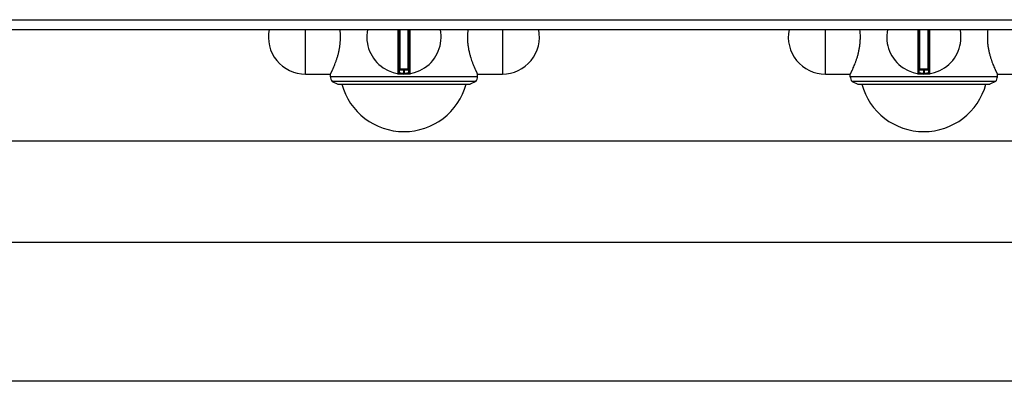
# Model space of a CAD drawing. Units: millimetres. Extents: x 428 to 2558, y -3 to 1915.
# Drawn here: x 956 to 1154, y 0 to 73 of the extents above; entities that cross this region are included whole.
import ezdxf

# ---------------------------------------------------------------- set-up
doc = ezdxf.new("R2010")
doc.units = ezdxf.units.MM
doc.layers.add('AXES', color=7, linetype='Continuous')

msp = doc.modelspace()

# ---------------------------------------------------------------- linework, layer by layer
at = {"color": 9, "linetype": 'Continuous', "true_color": 0xbdbabd}
for p, q in [((428.25, 72.85), (1428.25, 72.85)), ((1032.02, 70.85), (1032.02, 61.96)), ((1032.45, 62.85), (1032.45, 70.85)), ((1034.05, 70.85), (1034.05, 62.85)), ((1034.48, 61.96), (1034.48, 70.85)), ((1137.02, 70.85), (1137.02, 61.96)), ((1137.45, 62.85), (1137.45, 70.85)), ((1139.05, 70.85), (1139.05, 62.85)), ((1139.48, 61.96), (1139.48, 70.85)), ((1034.25, 62.65), (1032.25, 62.65)), ((1033.15, 62.85), (1033.15, 62.05)), ((1033.15, 62.05), (1033.15, 61.85)), ((1033.35, 62.05), (1033.35, 62.85)), ((1033.35, 62.05), (1033.35, 61.85)), ((1139.25, 62.65), (1137.25, 62.65)), ((1138.15, 62.85), (1138.15, 62.05)), ((1138.15, 62.05), (1138.15, 61.85)), ((1138.35, 62.05), (1138.35, 62.85)), ((1138.35, 62.05), (1138.35, 61.85))]:
    msp.add_line(p, q, dxfattribs=at)
at = {"color": 7, "linetype": 'Continuous'}
for p, q in [((430.25, 70.85), (1426.25, 70.85)), ((1032.25, 70.85), (1032.25, 62.15)), ((1034.25, 62.15), (1034.25, 70.85)), ((1137.25, 70.85), (1137.25, 62.15)), ((1139.25, 62.15), (1139.25, 70.85)), ((1034.05, 62.85), (1032.45, 62.85)), ((1139.05, 62.85), (1137.45, 62.85)), ((1018.75, 60.39), (1019.9, 59.85)), ((1047.75, 60.39), (1018.75, 60.39)), ((1019.9, 59.85), (1046.6, 59.85)), ((1047.75, 60.39), (1046.6, 59.85)), ((1123.75, 60.39), (1124.9, 59.85)), ((1152.75, 60.39), (1123.75, 60.39)), ((1124.9, 59.85), (1151.6, 59.85)), ((1152.75, 60.39), (1151.6, 59.85)), ((1345.75, 48.35), (880.75, 48.35)), ((1348.75, 27.85), (507.75, 27.85)), ((1348.75, -0.15), (507.75, -0.15))]:
    msp.add_line(p, q, dxfattribs=at)
for centre, radius, start, end in [((1033.25, 69.35), 7.5, 168.4356, 11.5644), ((1138.25, 69.35), 7.5, 168.4356, 11.5644), ((1032.05, 62.15), 0.2, 260.5386, 0), ((1032.45, 62.65), 0.2, 90, 180), ((1034.05, 62.65), 0.2, 0, 90), ((1034.45, 62.15), 0.2, 180, 279.4614), ((1137.05, 62.15), 0.2, 260.5386, 0), ((1137.45, 62.65), 0.2, 90, 180), ((1139.05, 62.65), 0.2, 0, 90), ((1139.45, 62.15), 0.2, 180, 279.4614)]:
    msp.add_arc(centre, radius, start, end, dxfattribs=at)
at = {"color": 9, "linetype": 'Continuous', "true_color": 0xbdbabd}
for centre in [(1033.25, 69.35), (1138.25, 69.35)]:
    msp.add_arc(centre, 7.3, 269.2158, 270.7842, dxfattribs=at)
for points, knots in [([(1032.25, 62.15), (1032.25, 62.15), (1032.26, 62.15), (1032.27, 62.15), (1032.28, 62.15), (1032.29, 62.14), (1032.3, 62.14), (1032.33, 62.14), (1032.36, 62.13), (1032.41, 62.12), (1032.46, 62.11), (1032.52, 62.11), (1032.58, 62.1), (1032.65, 62.09), (1032.73, 62.08), (1032.83, 62.07), (1032.98, 62.06), (1033.09, 62.06), (1033.15, 62.05)], [0, 0, 0, 0, 0.0081529, 0.0182844, 0.0296764, 0.0403012, 0.055323, 0.0707018, 0.1131589, 0.1552481, 0.2117462, 0.2683996, 0.3370682, 0.4056786, 0.4837581, 0.5618632, 0.7346191, 0.9073505, 0.9073505, 0.9073505, 0.9073505]), ([(1033.35, 62.05), (1033.41, 62.06), (1033.52, 62.06), (1033.66, 62.07), (1033.77, 62.08), (1033.85, 62.09), (1033.92, 62.1), (1033.98, 62.11), (1034.04, 62.11), (1034.09, 62.12), (1034.14, 62.13), (1034.17, 62.14), (1034.19, 62.14), (1034.21, 62.14), (1034.22, 62.15), (1034.23, 62.15), (1034.24, 62.15), (1034.25, 62.15), (1034.25, 62.15)], [0, 0, 0, 0, 0.1727316, 0.3454878, 0.4235928, 0.5016722, 0.5702824, 0.6389509, 0.6956045, 0.7521024, 0.7941914, 0.8366489, 0.8520284, 0.86705, 0.8776745, 0.8890677, 0.8992017, 0.907353, 0.907353, 0.907353, 0.907353]), ([(1137.25, 62.15), (1137.25, 62.15), (1137.26, 62.15), (1137.27, 62.15), (1137.28, 62.15), (1137.29, 62.14), (1137.3, 62.14), (1137.33, 62.14), (1137.36, 62.13), (1137.41, 62.12), (1137.46, 62.11), (1137.52, 62.11), (1137.58, 62.1), (1137.65, 62.09), (1137.73, 62.08), (1137.83, 62.07), (1137.98, 62.06), (1138.09, 62.06), (1138.15, 62.05)], [0, 0, 0, 0, 0.0081529, 0.0182844, 0.0296764, 0.0403012, 0.055323, 0.0707018, 0.1131589, 0.1552481, 0.2117462, 0.2683996, 0.3370682, 0.4056786, 0.4837581, 0.5618632, 0.7346191, 0.9073505, 0.9073505, 0.9073505, 0.9073505]), ([(1138.35, 62.05), (1138.41, 62.06), (1138.52, 62.06), (1138.66, 62.07), (1138.77, 62.08), (1138.85, 62.09), (1138.92, 62.1), (1138.98, 62.11), (1139.04, 62.11), (1139.09, 62.12), (1139.14, 62.13), (1139.17, 62.14), (1139.19, 62.14), (1139.21, 62.14), (1139.22, 62.15), (1139.23, 62.15), (1139.24, 62.15), (1139.25, 62.15), (1139.25, 62.15)], [0, 0, 0, 0, 0.1727316, 0.3454878, 0.4235928, 0.5016722, 0.5702824, 0.6389509, 0.6956045, 0.7521024, 0.7941914, 0.8366489, 0.8520284, 0.86705, 0.8776745, 0.8890677, 0.8992017, 0.907353, 0.907353, 0.907353, 0.907353])]:
    msp.add_open_spline(points, degree=3, knots=knots, dxfattribs=at)
at = {"layer": 'AXES', "color": 9, "linetype": 'Continuous', "true_color": 0xbdbabd}
for p, q in [((1013.37, 61.85), (1013.37, 70.85)), ((1053.12, 70.85), (1053.12, 61.85)), ((1118.37, 61.85), (1118.37, 70.85)), ((1048.1, 61.35), (1018.4, 61.35)), ((1153.1, 61.35), (1123.4, 61.35))]:
    msp.add_line(p, q, dxfattribs=at)
at = {"layer": 'AXES', "color": 7, "linetype": 'Continuous'}
for p, q in [((1013.37, 61.85), (1018.4, 61.85)), ((1018.4, 61.35), (1018.4, 61.85)), ((1048.1, 61.35), (1048.1, 61.85)), ((1048.1, 61.85), (1053.12, 61.85)), ((1118.37, 61.85), (1123.4, 61.85)), ((1123.4, 61.35), (1123.4, 61.85)), ((1153.1, 61.35), (1153.1, 61.85)), ((1153.1, 61.85), (1158.12, 61.85))]:
    msp.add_line(p, q, dxfattribs=at)
for centre, radius, start, end in [((1013.37, 69.35), 7.5, 168.4349, 270), ((1007.41, 69.35), 13.02, 0.0304, 6.6657), ((1059.09, 69.35), 13.02, 173.3343, 179.9696), ((1053.12, 69.35), 7.5, 270, 11.5651), ((1118.37, 69.35), 7.5, 168.4349, 270), ((1112.41, 69.35), 13.02, 0.0304, 6.6657), ((1164.09, 69.35), 13.02, 173.3343, 179.9696), ((1019.9, 61.35), 1.5, 180, 220), ((1033.25, 63.26), 13, 195.1723, 344.8277), ((1046.6, 61.35), 1.5, 320, 0), ((1124.9, 61.35), 1.5, 180, 220), ((1138.25, 63.26), 13, 195.1723, 344.8277), ((1151.6, 61.35), 1.5, 320, 0)]:
    msp.add_arc(centre, radius, start, end, dxfattribs=at)
for points, knots in [([(1018.4, 61.85), (1018.4, 61.86), (1018.41, 61.87), (1018.42, 61.89), (1018.43, 61.91), (1018.44, 61.94), (1018.46, 61.97), (1018.48, 62.02), (1018.52, 62.09), (1018.57, 62.2), (1018.62, 62.31), (1018.69, 62.45), (1018.76, 62.6), (1018.84, 62.76), (1018.92, 62.94), (1019.04, 63.22), (1019.2, 63.59), (1019.39, 64.08), (1019.58, 64.61), (1019.78, 65.19), (1019.96, 65.81), (1020.12, 66.47), (1020.25, 67.16), (1020.35, 67.88), (1020.42, 68.61), (1020.43, 69.1), (1020.43, 69.35)], [0, 0, 0, 0, 0.020693, 0.042166, 0.06838, 0.094295, 0.130505, 0.166854, 0.269187, 0.371374, 0.511333, 0.651356, 0.826344, 1.001307, 1.208293, 1.415293, 1.91325, 2.411216, 3.002393, 3.593589, 4.257536, 4.921485, 5.637728, 6.354044, 7.098997, 7.843698, 7.843698, 7.843698, 7.843698]), ([(1046.07, 69.35), (1046.07, 69.1), (1046.08, 68.61), (1046.14, 67.88), (1046.25, 67.16), (1046.38, 66.47), (1046.54, 65.81), (1046.72, 65.19), (1046.91, 64.61), (1047.1, 64.08), (1047.3, 63.59), (1047.46, 63.22), (1047.58, 62.94), (1047.66, 62.76), (1047.74, 62.6), (1047.81, 62.45), (1047.87, 62.31), (1047.93, 62.2), (1047.98, 62.09), (1048.01, 62.02), (1048.04, 61.97), (1048.05, 61.94), (1048.07, 61.91), (1048.08, 61.89), (1048.09, 61.87), (1048.09, 61.86), (1048.1, 61.85)], [0, 0, 0, 0, 0.744701, 1.489653, 2.20597, 2.922213, 3.586161, 4.250108, 4.841304, 5.432482, 5.930448, 6.428405, 6.635405, 6.842391, 7.017354, 7.192342, 7.332366, 7.472325, 7.574511, 7.676844, 7.713193, 7.749403, 7.775318, 7.801532, 7.823006, 7.843698, 7.843698, 7.843698, 7.843698]), ([(1123.4, 61.85), (1123.4, 61.86), (1123.41, 61.87), (1123.42, 61.89), (1123.43, 61.91), (1123.44, 61.94), (1123.46, 61.97), (1123.48, 62.02), (1123.52, 62.09), (1123.57, 62.2), (1123.62, 62.31), (1123.69, 62.45), (1123.76, 62.6), (1123.84, 62.76), (1123.92, 62.94), (1124.04, 63.22), (1124.2, 63.59), (1124.39, 64.08), (1124.58, 64.61), (1124.78, 65.19), (1124.96, 65.81), (1125.12, 66.47), (1125.25, 67.16), (1125.35, 67.88), (1125.42, 68.61), (1125.43, 69.1), (1125.43, 69.35)], [0, 0, 0, 0, 0.020693, 0.042166, 0.06838, 0.094295, 0.130505, 0.166854, 0.269187, 0.371374, 0.511333, 0.651356, 0.826344, 1.001307, 1.208293, 1.415293, 1.91325, 2.411216, 3.002393, 3.593589, 4.257536, 4.921485, 5.637728, 6.354044, 7.098997, 7.843698, 7.843698, 7.843698, 7.843698]), ([(1151.07, 69.35), (1151.07, 69.1), (1151.08, 68.61), (1151.14, 67.88), (1151.25, 67.16), (1151.38, 66.47), (1151.54, 65.81), (1151.72, 65.19), (1151.91, 64.61), (1152.1, 64.08), (1152.3, 63.59), (1152.46, 63.22), (1152.58, 62.94), (1152.66, 62.76), (1152.74, 62.6), (1152.81, 62.45), (1152.87, 62.31), (1152.93, 62.2), (1152.98, 62.09), (1153.01, 62.02), (1153.04, 61.97), (1153.05, 61.94), (1153.07, 61.91), (1153.08, 61.89), (1153.09, 61.87), (1153.09, 61.86), (1153.1, 61.85)], [0, 0, 0, 0, 0.744701, 1.489653, 2.20597, 2.922213, 3.586161, 4.250108, 4.841304, 5.432482, 5.930448, 6.428405, 6.635405, 6.842391, 7.017354, 7.192342, 7.332366, 7.472325, 7.574511, 7.676844, 7.713193, 7.749403, 7.775318, 7.801532, 7.823006, 7.843698, 7.843698, 7.843698, 7.843698])]:
    msp.add_open_spline(points, degree=3, knots=knots, dxfattribs=at)

doc.saveas('drawing.dxf')
